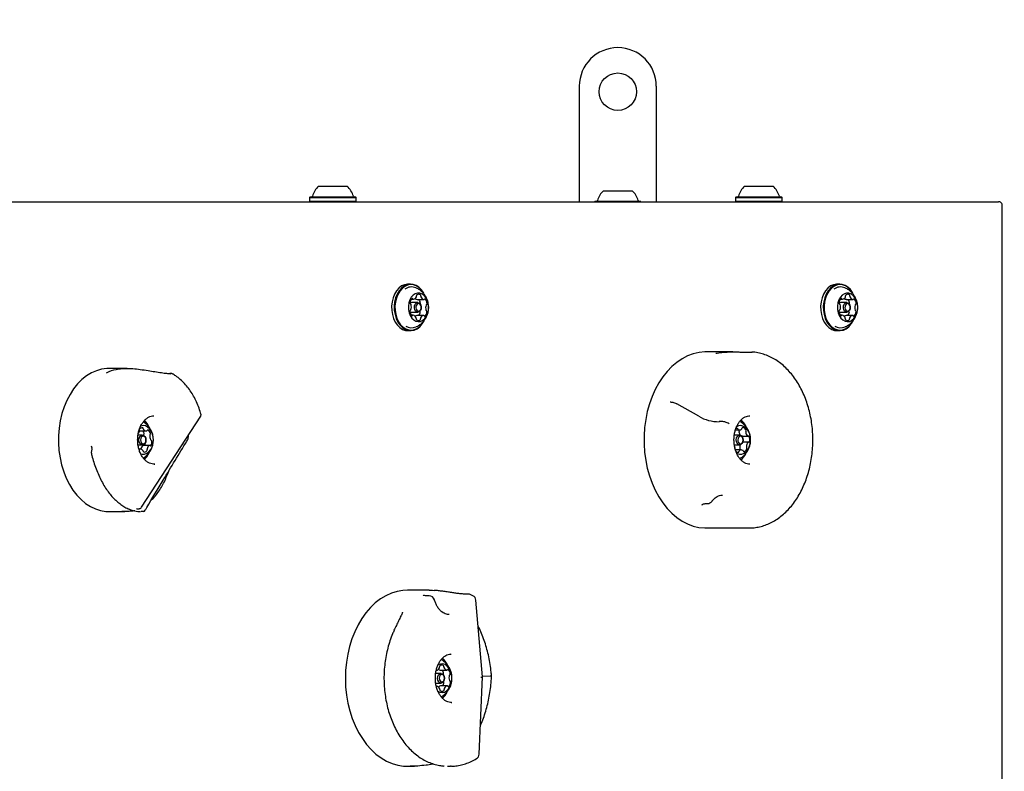
# Model space of a CAD drawing. Units: millimetres. Extents: x 758 to 1283, y 774 to 1390.
# Drawn here: x 1036 to 1080, y 1110 to 1145 of the extents above; entities that cross this region are included whole.
import ezdxf

# ---------------------------------------------------------------- set-up
doc = ezdxf.new("R2010")
doc.units = ezdxf.units.MM
doc.header["$LTSCALE"] = 100
doc.styles.add('SLDTEXTSTYLE0', font='TXT', dxfattribs={"width": 0.75})
doc.dimstyles.new('SLDDIMSTYLE3', dxfattribs={"dimtxt": 15.875, "dimasz": 8, "dimexe": 0, "dimexo": 0.0625, "dimgap": 3.96875, "dimtad": 2, "dimdec": 0, "dimrnd": 1e-09, "dimzin": 12, "dimdsep": 46, "dimtxsty": 'SLDTEXTSTYLE0', "dimblk1": 'DOT', "dimblk2": 'DOT', "dimsah": 1, "dimcen": 0.09, "dimse1": 1, "dimse2": 1, "dimadec": 0, "dimazin": 3, "dimtfac": 1, "dimtdec": 0, "dimtofl": 0, "dimtmove": 0, "dimatfit": 3, "dimldrblk": 'DOT', "dimfxl": 0, "dimfrac": 2, "dimtolj": 1, "dimtzin": 12, "dimarcsym": 0})

# ---------------------------------------------------------------- blocks, each defined once
blk = doc.blocks.new('_Dot')
at = {"color": 0, "linetype": 'ByBlock', "lineweight": -2}
blk.add_line((-0.5, 0), (-1, 0), dxfattribs=at)
at = {"color": 0, "linetype": 'ByBlock', "const_width": 0.5}
blk.add_lwpolyline([(-0.25, 0, 1), (0.25, 0, 1)], format="xyb", close=True, dxfattribs=at)
blk = doc.blocks.new('_D_5')
at = {"color": 7, "linetype": 'Continuous', "lineweight": 18}
blk.add_line((1080.346, 1369.397), (936.046, 1369.397), dxfattribs=at)
at = {"color": 7, "linetype": 'Continuous', "lineweight": 18, "xscale": 8, "yscale": 8, "rotation": 180.0000000000001}
blk.add_blockref('_Dot', (936.046, 1369.397), dxfattribs=at)
at = {"color": 7, "linetype": 'Continuous', "lineweight": 18, "xscale": 8, "yscale": 8}
blk.add_blockref('_Dot', (1080.346, 1369.397), dxfattribs=at)
at = {"color": 7, "linetype": 'Continuous', "lineweight": 18, "insert": (990.601, 1389.861), "char_height": 15.875, "attachment_point": 1, "style": 'SLDTEXTSTYLE0'}
blk.add_mtext('144', dxfattribs=at)

msp = doc.modelspace()

# ---------------------------------------------------------------- linework, layer by layer
at = {"color": 7, "linetype": 'Continuous', "lineweight": 25}
for p, q in [((1061.035, 1141.563), (1061.035, 1136.313)), ((1064.535, 1141.563), (1064.535, 1136.313)), ((1049.191, 1137.013), (1050.491, 1137.013)), ((1062.135, 1136.813), (1063.435, 1136.813)), ((1068.544, 1137.013), (1069.844, 1137.013)), ((1025.958, 1136.313), (1080.087, 1136.313)), ((1048.808, 1136.533), (1048.783, 1136.508)), ((1048.783, 1136.508), (1048.783, 1136.338)), ((1048.783, 1136.508), (1050.898, 1136.508)), ((1048.783, 1136.338), (1048.808, 1136.313)), ((1048.783, 1136.338), (1050.898, 1136.338)), ((1048.808, 1136.533), (1050.873, 1136.533)), ((1050.898, 1136.508), (1050.873, 1136.533)), ((1050.873, 1136.313), (1050.898, 1136.338)), ((1050.898, 1136.338), (1050.898, 1136.508)), ((1061.753, 1136.333), (1061.733, 1136.313)), ((1061.753, 1136.333), (1063.818, 1136.333)), ((1063.838, 1136.313), (1063.818, 1136.333)), ((1068.161, 1136.533), (1068.136, 1136.508)), ((1068.136, 1136.508), (1068.136, 1136.338)), ((1068.136, 1136.508), (1070.251, 1136.508)), ((1068.136, 1136.338), (1068.161, 1136.313)), ((1068.136, 1136.338), (1070.251, 1136.338)), ((1068.161, 1136.533), (1070.226, 1136.533)), ((1070.251, 1136.508), (1070.226, 1136.533)), ((1070.226, 1136.313), (1070.251, 1136.338)), ((1070.251, 1136.338), (1070.251, 1136.508)), ((1080.246, 1093.171), (1080.246, 1136.154)), ((1053.373, 1132.57), (1053.252, 1132.57)), ((1072.867, 1132.57), (1072.747, 1132.57)), ((1053.406, 1131.883), (1053.495, 1131.883)), ((1053.674, 1131.866), (1053.671, 1131.866)), ((1053.674, 1131.866), (1053.978, 1131.866)), ((1072.901, 1131.883), (1072.99, 1131.883)), ((1073.169, 1131.866), (1073.166, 1131.866)), ((1073.169, 1131.866), (1073.473, 1131.866)), ((1053.694, 1131.733), (1053.426, 1131.733)), ((1073.189, 1131.733), (1072.92, 1131.733)), ((1053.481, 1131.159), (1053.399, 1131.159)), ((1053.426, 1131.293), (1053.694, 1131.293)), ((1053.659, 1131.143), (1053.66, 1131.143)), ((1053.964, 1131.143), (1053.66, 1131.143)), ((1072.976, 1131.159), (1072.893, 1131.159)), ((1072.92, 1131.293), (1073.189, 1131.293)), ((1073.154, 1131.143), (1073.155, 1131.143)), ((1073.459, 1131.143), (1073.155, 1131.143)), ((1053.252, 1130.455), (1053.373, 1130.455)), ((1072.747, 1130.455), (1072.867, 1130.455)), ((1068.013, 1129.488), (1066.802, 1129.488)), ((1040.487, 1128.738), (1039.667, 1128.738)), ((1042.487, 1128.511), (1042.435, 1128.514)), ((1066.461, 1126.564), (1065.469, 1127.125)), ((1041.143, 1122.432), (1043.834, 1126.576)), ((1067.474, 1126.329), (1067.396, 1126.319)), ((1041.187, 1125.713), (1040.988, 1125.713)), ((1041.07, 1125.899), (1041.353, 1125.899)), ((1041.236, 1125.702), (1041.236, 1125.707)), ((1068.323, 1125.708), (1068.081, 1125.708)), ((1068.13, 1125.942), (1068.319, 1125.942)), ((1068.418, 1125.662), (1068.701, 1125.662)), ((1040.986, 1125.263), (1041.187, 1125.263)), ((1041.515, 1125.237), (1041.232, 1125.237)), ((1041.283, 1125.237), (1041.285, 1125.239)), ((1043.268, 1125.558), (1043.268, 1125.559)), ((1068.079, 1125.268), (1068.323, 1125.268)), ((1068.721, 1125.391), (1068.462, 1125.391)), ((1038.88, 1125.072), (1038.857, 1124.924)), ((1038.859, 1124.923), (1038.858, 1124.921)), ((1041.093, 1125.077), (1041.025, 1125.077)), ((1068.397, 1125.034), (1068.131, 1125.034)), ((1041.718, 1124.388), (1041.757, 1124.389)), ((1039.667, 1122.238), (1040.386, 1122.238)), ((1040.983, 1122.241), (1041.064, 1122.242)), ((1041.015, 1122.363), (1041.029, 1122.364)), ((1041.029, 1122.365), (1041.027, 1122.365)), ((1041.064, 1122.238), (1041.103, 1122.238)), ((1041.232, 1122.244), (1041.124, 1122.241)), ((1041.236, 1122.244), (1041.232, 1122.244)), ((1066.802, 1121.488), (1068.747, 1121.488)), ((1054.212, 1118.663), (1053.235, 1118.663)), ((1056.205, 1118.407), (1056.103, 1118.456)), ((1056.632, 1114.719), (1056.339, 1118.206)), ((1055.215, 1115.763), (1055.195, 1115.762)), ((1054.755, 1114.883), (1054.513, 1114.883)), ((1054.543, 1115.014), (1054.54, 1115.014)), ((1054.719, 1115.035), (1054.718, 1115.035)), ((1054.719, 1115.035), (1055.023, 1115.035)), ((1054.511, 1114.443), (1054.755, 1114.443)), ((1056.486, 1111.213), (1056.632, 1114.719)), ((1056.629, 1114.756), (1057.002, 1114.775)), ((1054.557, 1114.291), (1054.54, 1114.291)), ((1054.557, 1114.291), (1054.558, 1114.291)), ((1054.733, 1114.311), (1054.736, 1114.311)), ((1055.041, 1114.311), (1054.736, 1114.311)), ((1055.215, 1113.563), (1055.238, 1113.563)), ((1053.235, 1110.663), (1053.541, 1110.663)), ((1054.091, 1110.718), (1054.071, 1110.717)), ((1054.889, 1110.67), (1054.88, 1110.671)), ((1055.05, 1110.663), (1055.179, 1110.663)), ((1055.22, 1110.663), (1055.179, 1110.663))]:
    msp.add_line(p, q, dxfattribs=at)
at = {"color": 7, "linetype": 'Continuous', "lineweight": 25, "flags": 128}
for points in [[(1053.252, 1132.57), (1053.224, 1132.57), (1053.088, 1132.544), (1052.956, 1132.484), (1052.835, 1132.39), (1052.728, 1132.267), (1052.639, 1132.118), (1052.571, 1131.948), (1052.526, 1131.764), (1052.506, 1131.571), (1052.511, 1131.376), (1052.541, 1131.185), (1052.596, 1131.006), (1052.673, 1130.844), (1052.77, 1130.705), (1052.883, 1130.593), (1053.009, 1130.513), (1053.143, 1130.467), (1053.252, 1130.455)], [(1053.969, 1132.151), (1053.952, 1132.181), (1053.855, 1132.32), (1053.742, 1132.432), (1053.616, 1132.513), (1053.482, 1132.559), (1053.345, 1132.57), (1053.208, 1132.544), (1053.077, 1132.484), (1052.955, 1132.39), (1052.848, 1132.267), (1052.759, 1132.118), (1052.691, 1131.948), (1052.646, 1131.764), (1052.626, 1131.571), (1052.631, 1131.376), (1052.662, 1131.185), (1052.716, 1131.006), (1052.793, 1130.844), (1052.89, 1130.705), (1053.003, 1130.593), (1053.129, 1130.513), (1053.263, 1130.467), (1053.401, 1130.456), (1053.537, 1130.481), (1053.669, 1130.542), (1053.79, 1130.635), (1053.897, 1130.759), (1053.985, 1130.906)], [(1053.957, 1132.164), (1053.956, 1132.165), (1053.862, 1132.301), (1053.751, 1132.41), (1053.628, 1132.489), (1053.497, 1132.534), (1053.363, 1132.545), (1053.229, 1132.52), (1053.101, 1132.461), (1052.983, 1132.37), (1052.879, 1132.249), (1052.792, 1132.104), (1052.725, 1131.938), (1052.681, 1131.758), (1052.661, 1131.569), (1052.666, 1131.379), (1052.696, 1131.193), (1052.749, 1131.018), (1052.825, 1130.86), (1052.919, 1130.724), (1053.029, 1130.615), (1053.152, 1130.537), (1053.283, 1130.491), (1053.418, 1130.481), (1053.551, 1130.506), (1053.679, 1130.565), (1053.798, 1130.656), (1053.902, 1130.776), (1053.989, 1130.922), (1053.989, 1130.922)], [(1072.747, 1132.57), (1072.719, 1132.57), (1072.582, 1132.544), (1072.451, 1132.484), (1072.33, 1132.39), (1072.223, 1132.267), (1072.134, 1132.118), (1072.066, 1131.948), (1072.021, 1131.764), (1072.001, 1131.571), (1072.006, 1131.376), (1072.036, 1131.185), (1072.091, 1131.006), (1072.168, 1130.844), (1072.264, 1130.705), (1072.378, 1130.593), (1072.503, 1130.513), (1072.637, 1130.467), (1072.747, 1130.455)], [(1073.463, 1132.151), (1073.447, 1132.181), (1073.35, 1132.32), (1073.237, 1132.432), (1073.111, 1132.513), (1072.977, 1132.559), (1072.839, 1132.57), (1072.703, 1132.544), (1072.571, 1132.484), (1072.45, 1132.39), (1072.343, 1132.267), (1072.254, 1132.118), (1072.186, 1131.948), (1072.141, 1131.764), (1072.121, 1131.571), (1072.126, 1131.376), (1072.156, 1131.185), (1072.211, 1131.006), (1072.288, 1130.844), (1072.385, 1130.705), (1072.498, 1130.593), (1072.624, 1130.513), (1072.758, 1130.467), (1072.895, 1130.456), (1073.032, 1130.481), (1073.163, 1130.542), (1073.285, 1130.635), (1073.391, 1130.759), (1073.48, 1130.906)], [(1073.452, 1132.164), (1073.451, 1132.165), (1073.356, 1132.301), (1073.246, 1132.41), (1073.123, 1132.489), (1072.992, 1132.534), (1072.858, 1132.545), (1072.724, 1132.52), (1072.596, 1132.461), (1072.478, 1132.37), (1072.373, 1132.249), (1072.286, 1132.104), (1072.22, 1131.938), (1072.176, 1131.758), (1072.156, 1131.569), (1072.161, 1131.379), (1072.191, 1131.193), (1072.244, 1131.018), (1072.319, 1130.86), (1072.414, 1130.724), (1072.524, 1130.615), (1072.647, 1130.537), (1072.778, 1130.491), (1072.912, 1130.481), (1073.046, 1130.506), (1073.174, 1130.565), (1073.292, 1130.656), (1073.397, 1130.776), (1073.484, 1130.922), (1073.484, 1130.922)], [(1054.133, 1131.824), (1054.072, 1131.947), (1053.991, 1132.047), (1053.897, 1132.118), (1053.794, 1132.156), (1053.687, 1132.16), (1053.583, 1132.129), (1053.486, 1132.064), (1053.403, 1131.97), (1053.337, 1131.851), (1053.293, 1131.714), (1053.272, 1131.566), (1053.275, 1131.415), (1053.303, 1131.27), (1053.354, 1131.137), (1053.426, 1131.025), (1053.514, 1130.939), (1053.613, 1130.884), (1053.719, 1130.863), (1053.825, 1130.877), (1053.926, 1130.925), (1054.017, 1131.005), (1054.092, 1131.112), (1054.147, 1131.241), (1054.18, 1131.385), (1054.189, 1131.535), (1054.173, 1131.684), (1054.133, 1131.824)], [(1073.628, 1131.824), (1073.566, 1131.947), (1073.486, 1132.047), (1073.392, 1132.118), (1073.289, 1132.156), (1073.182, 1132.16), (1073.078, 1132.129), (1072.981, 1132.064), (1072.898, 1131.97), (1072.832, 1131.851), (1072.787, 1131.714), (1072.766, 1131.566), (1072.77, 1131.415), (1072.798, 1131.27), (1072.849, 1131.137), (1072.921, 1131.025), (1073.008, 1130.939), (1073.108, 1130.884), (1073.213, 1130.863), (1073.32, 1130.877), (1073.421, 1130.925), (1073.511, 1131.005), (1073.586, 1131.112), (1073.642, 1131.241), (1073.675, 1131.385), (1073.684, 1131.535), (1073.668, 1131.684), (1073.628, 1131.824)], [(1053.831, 1131.618), (1053.849, 1131.536), (1053.844, 1131.451), (1053.815, 1131.375), (1053.769, 1131.32), (1053.711, 1131.294), (1053.65, 1131.302), (1053.597, 1131.342), (1053.558, 1131.407), (1053.54, 1131.489), (1053.545, 1131.575), (1053.573, 1131.651), (1053.62, 1131.706), (1053.678, 1131.732), (1053.738, 1131.724), (1053.792, 1131.684), (1053.831, 1131.618)], [(1053.835, 1131.594), (1053.805, 1131.645), (1053.764, 1131.676), (1053.717, 1131.682), (1053.672, 1131.662), (1053.636, 1131.62), (1053.614, 1131.561), (1053.61, 1131.495), (1053.624, 1131.431), (1053.654, 1131.38), (1053.696, 1131.35), (1053.742, 1131.344), (1053.787, 1131.364), (1053.823, 1131.406), (1053.845, 1131.465), (1053.849, 1131.531), (1053.835, 1131.594)], [(1073.326, 1131.618), (1073.344, 1131.536), (1073.338, 1131.451), (1073.31, 1131.375), (1073.264, 1131.32), (1073.206, 1131.294), (1073.145, 1131.302), (1073.091, 1131.342), (1073.053, 1131.407), (1073.034, 1131.489), (1073.04, 1131.575), (1073.068, 1131.651), (1073.115, 1131.706), (1073.173, 1131.732), (1073.233, 1131.724), (1073.287, 1131.684), (1073.326, 1131.618)], [(1073.33, 1131.594), (1073.3, 1131.645), (1073.258, 1131.676), (1073.212, 1131.682), (1073.167, 1131.662), (1073.131, 1131.62), (1073.109, 1131.561), (1073.105, 1131.495), (1073.119, 1131.431), (1073.149, 1131.38), (1073.191, 1131.35), (1073.237, 1131.344), (1073.282, 1131.364), (1073.318, 1131.406), (1073.34, 1131.465), (1073.344, 1131.531), (1073.33, 1131.594)], [(1053.339, 1131.33), (1053.382, 1131.302), (1053.426, 1131.293)], [(1072.834, 1131.33), (1072.877, 1131.302), (1072.92, 1131.293)], [(1066.802, 1129.488), (1066.739, 1129.487), (1066.474, 1129.461), (1066.212, 1129.4), (1065.956, 1129.305), (1065.707, 1129.176), (1065.468, 1129.014), (1065.24, 1128.822), (1065.026, 1128.601), (1064.828, 1128.352), (1064.647, 1128.078), (1064.485, 1127.781), (1064.343, 1127.464), (1064.223, 1127.129), (1064.126, 1126.781), (1064.052, 1126.42), (1064.002, 1126.052), (1063.977, 1125.679), (1063.977, 1125.304), (1064.001, 1124.93), (1064.051, 1124.562), (1064.124, 1124.202), (1064.221, 1123.853), (1064.341, 1123.518), (1064.482, 1123.201), (1064.643, 1122.903), (1064.824, 1122.629), (1065.022, 1122.379), (1065.236, 1122.157), (1065.463, 1121.965), (1065.702, 1121.803), (1065.951, 1121.673), (1066.207, 1121.577), (1066.469, 1121.516), (1066.734, 1121.489), (1066.802, 1121.488)], [(1039.667, 1128.738), (1039.57, 1128.735), (1039.33, 1128.703), (1039.094, 1128.635), (1038.865, 1128.533), (1038.644, 1128.398), (1038.435, 1128.231), (1038.239, 1128.034), (1038.058, 1127.809), (1037.896, 1127.558), (1037.752, 1127.285), (1037.63, 1126.992), (1037.53, 1126.683), (1037.453, 1126.36), (1037.401, 1126.028), (1037.373, 1125.69), (1037.371, 1125.35), (1037.394, 1125.011), (1037.441, 1124.678), (1037.514, 1124.353), (1037.609, 1124.041), (1037.727, 1123.745), (1037.867, 1123.468), (1038.026, 1123.213)], [(1041.1, 1124.861), (1041.178, 1124.841), (1041.285, 1124.844), (1041.388, 1124.881), (1041.483, 1124.952), (1041.563, 1125.051), (1041.625, 1125.174), (1041.665, 1125.313), (1041.682, 1125.462), (1041.674, 1125.613), (1041.641, 1125.757), (1041.586, 1125.886), (1041.511, 1125.994), (1041.421, 1126.074), (1041.32, 1126.123), (1041.214, 1126.138), (1041.108, 1126.117), (1041.098, 1126.113)], [(1068.183, 1124.887), (1068.209, 1124.873), (1068.313, 1124.841), (1068.42, 1124.844), (1068.523, 1124.881), (1068.618, 1124.952), (1068.698, 1125.051), (1068.76, 1125.174), (1068.801, 1125.313), (1068.817, 1125.462), (1068.809, 1125.613), (1068.776, 1125.757), (1068.721, 1125.886), (1068.647, 1125.994), (1068.556, 1126.074)], [(1041.301, 1125.645), (1041.335, 1125.572), (1041.346, 1125.486), (1041.334, 1125.4), (1041.299, 1125.327), (1041.247, 1125.279), (1041.186, 1125.263), (1041.125, 1125.281), (1041.074, 1125.33), (1041.04, 1125.404), (1041.028, 1125.49), (1041.041, 1125.576), (1041.076, 1125.648), (1041.128, 1125.697), (1041.189, 1125.713), (1041.25, 1125.695), (1041.301, 1125.645)], [(1041.07, 1125.899), (1041.062, 1125.899), (1041.051, 1125.9)], [(1041.311, 1125.61), (1041.271, 1125.649), (1041.224, 1125.663), (1041.177, 1125.65), (1041.136, 1125.613), (1041.109, 1125.556), (1041.099, 1125.49), (1041.108, 1125.422), (1041.134, 1125.365), (1041.174, 1125.327), (1041.221, 1125.313), (1041.269, 1125.325), (1041.309, 1125.363), (1041.337, 1125.419), (1041.346, 1125.486), (1041.338, 1125.553), (1041.311, 1125.61)], [(1068.39, 1125.686), (1068.438, 1125.635), (1068.469, 1125.561), (1068.478, 1125.476), (1068.463, 1125.393), (1068.427, 1125.324), (1068.374, 1125.28), (1068.314, 1125.268), (1068.255, 1125.289), (1068.207, 1125.341), (1068.176, 1125.415), (1068.167, 1125.5), (1068.182, 1125.583), (1068.219, 1125.651), (1068.271, 1125.695), (1068.331, 1125.707), (1068.39, 1125.686)], [(1068.41, 1125.641), (1068.364, 1125.658), (1068.318, 1125.648), (1068.278, 1125.614), (1068.25, 1125.561), (1068.238, 1125.497), (1068.245, 1125.431), (1068.269, 1125.374), (1068.306, 1125.334), (1068.352, 1125.318), (1068.398, 1125.327), (1068.438, 1125.361), (1068.466, 1125.414), (1068.478, 1125.479), (1068.471, 1125.544), (1068.447, 1125.601), (1068.41, 1125.641)], [(1041.112, 1125.075), (1041.112, 1125.079), (1041.113, 1125.083)], [(1038.026, 1123.213), (1038.203, 1122.983), (1038.396, 1122.78), (1038.603, 1122.607), (1038.822, 1122.465), (1039.05, 1122.357), (1039.285, 1122.283), (1039.524, 1122.244), (1039.667, 1122.238)], [(1053.235, 1118.663), (1053.018, 1118.651), (1052.755, 1118.605), (1052.496, 1118.524), (1052.244, 1118.409), (1052, 1118.262), (1051.767, 1118.082), (1051.547, 1117.873), (1051.342, 1117.635), (1051.154, 1117.372), (1050.983, 1117.084), (1050.833, 1116.775), (1050.704, 1116.448), (1050.597, 1116.105), (1050.513, 1115.749), (1050.453, 1115.384), (1050.417, 1115.012), (1050.406, 1114.638), (1050.42, 1114.263), (1050.459, 1113.892), (1050.522, 1113.528), (1050.609, 1113.174), (1050.72, 1112.833), (1050.852, 1112.508), (1051.005, 1112.202), (1051.178, 1111.917), (1051.369, 1111.657), (1051.576, 1111.423), (1051.798, 1111.218), (1052.032, 1111.042), (1052.277, 1110.899), (1052.53, 1110.789), (1052.79, 1110.713), (1053.054, 1110.671), (1053.235, 1110.663)], [(1054.804, 1114.013), (1054.91, 1114.035), (1055.009, 1114.091), (1055.096, 1114.177), (1055.167, 1114.29), (1055.218, 1114.423), (1055.245, 1114.569), (1055.248, 1114.72), (1055.227, 1114.868), (1055.181, 1115.004), (1055.115, 1115.123), (1055.031, 1115.216), (1054.935, 1115.28), (1054.83, 1115.31), (1054.723, 1115.306), (1054.62, 1115.267), (1054.611, 1115.261)], [(1054.76, 1114.443), (1054.7, 1114.457), (1054.648, 1114.503), (1054.613, 1114.573), (1054.599, 1114.656), (1054.61, 1114.741), (1054.642, 1114.814), (1054.691, 1114.863), (1054.75, 1114.883), (1054.81, 1114.868), (1054.862, 1114.823), (1054.897, 1114.753), (1054.91, 1114.669), (1054.9, 1114.585), (1054.868, 1114.512), (1054.819, 1114.462), (1054.76, 1114.443)], [(1054.794, 1114.493), (1054.84, 1114.508), (1054.878, 1114.546), (1054.903, 1114.602), (1054.91, 1114.668), (1054.9, 1114.732), (1054.873, 1114.787), (1054.833, 1114.822), (1054.787, 1114.833), (1054.741, 1114.818), (1054.703, 1114.779), (1054.678, 1114.723), (1054.67, 1114.658), (1054.681, 1114.593), (1054.708, 1114.539), (1054.748, 1114.504), (1054.794, 1114.493)], [(1054.606, 1114.068), (1054.698, 1114.026), (1054.804, 1114.013)]]:
    msp.add_lwpolyline(points, dxfattribs=at)
at = {"color": 7, "linetype": 'Continuous', "lineweight": 25}
msp.add_circle((1062.785, 1141.313), 0.85, dxfattribs=at)
for centre, radius, start, end in [((1062.785, 1141.563), 1.75, 90, 180), ((1062.785, 1141.563), 1.75, 0, 90), ((1049.84, 1136.293), 0.97, 132.0585, 163.4712), ((1049.841, 1136.293), 0.97, 16.5288, 47.9415), ((1062.785, 1136.093), 0.97, 132.0585, 163.4712), ((1062.785, 1136.093), 0.97, 16.5288, 47.9415), ((1069.194, 1136.293), 0.97, 132.0585, 163.4712), ((1069.194, 1136.293), 0.97, 16.5288, 47.9415), ((1048.863, 1136.583), 0.05, 270, 343.4712), ((1050.819, 1136.583), 0.05, 196.5288, 270), ((1061.807, 1136.383), 0.05, 270, 343.4712), ((1063.763, 1136.383), 0.05, 196.5288, 270), ((1068.216, 1136.583), 0.05, 270, 343.4712), ((1070.172, 1136.583), 0.05, 196.5288, 270), ((1053.414, 1131.949), 0.492, 66.3995, 128.1763), ((1072.909, 1131.949), 0.492, 66.3995, 128.1763), ((1053.624, 1131.706), 0.28, 134.681, 178.6556), ((1053.446, 1131.885), 0.0275, 27.8368, 132.0485), ((1053.496, 1131.913), 0.0301, 210.3185, 269.787), ((1053.474, 1132.056), 0.174, 277.2049, 338.1036), ((1053.694, 1132.019), 0.154, 221.6192, 261.5278), ((1053.578, 1132.018), 0.0647, 334.8916, 10.0731), ((1053.695, 1132.042), 0.0556, 129.8898, 192.7154), ((1053.736, 1131.974), 0.134, 51.43, 124.6604), ((1053.518, 1131.687), 0.298, 359.9724, 37.0066), ((1053.78, 1132.037), 0.0571, 345.7472, 47.4187), ((1053.9, 1132.009), 0.0654, 168.0467, 203.0358), ((1054.011, 1132.045), 0.182, 199.7017, 258.7394), ((1053.977, 1131.895), 0.0289, 265.9478, 326.9936), ((1054.025, 1131.865), 0.0272, 43.7517, 148.6742), ((1053.831, 1131.688), 0.289, 359.6192, 42.5747), ((1073.119, 1131.706), 0.28, 134.681, 178.6556), ((1072.941, 1131.885), 0.0275, 27.8368, 132.0485), ((1072.991, 1131.913), 0.0301, 210.3185, 269.787), ((1072.969, 1132.056), 0.174, 277.2049, 338.1036), ((1073.189, 1132.019), 0.154, 221.6192, 261.5278), ((1073.072, 1132.018), 0.0647, 334.8916, 10.0731), ((1073.19, 1132.042), 0.0556, 129.8898, 192.7154), ((1073.23, 1131.974), 0.134, 51.43, 124.6604), ((1073.013, 1131.687), 0.298, 359.9724, 37.0066), ((1073.275, 1132.037), 0.0571, 345.7472, 47.4187), ((1073.394, 1132.009), 0.0654, 168.0467, 203.0358), ((1073.506, 1132.045), 0.182, 199.7017, 258.7394), ((1073.472, 1131.895), 0.0289, 265.9478, 326.9936), ((1073.52, 1131.865), 0.0272, 43.7517, 148.6742), ((1073.326, 1131.688), 0.289, 359.6192, 42.5747), ((1053.386, 1131.345), 0.0483, 117.1197, 186.4938), ((1053.394, 1131.706), 0.0501, 172.036, 239.6286), ((1053.429, 1131.607), 0.125, 91.3387, 131.7071), ((1053.349, 1131.423), 0.0388, 292.716, 342.6532), ((1053.351, 1131.626), 0.0406, 15.3461, 63.744), ((1053.062, 1131.53), 0.345, 339.9777, 18.0627), ((1053.754, 1131.684), 0.0631, 335.4754, 1.9328), ((1054.397, 1131.496), 0.345, 159.9659, 198.0736), ((1054.108, 1131.399), 0.0406, 195.3786, 243.6962), ((1054.11, 1131.602), 0.0388, 112.7152, 162.6487), ((1054.073, 1131.681), 0.0483, 297.1197, 6.4936), ((1072.881, 1131.345), 0.0483, 117.1197, 186.4938), ((1072.889, 1131.706), 0.0501, 172.036, 239.6286), ((1072.923, 1131.607), 0.125, 91.3391, 131.7165), ((1072.844, 1131.423), 0.0388, 292.716, 342.6532), ((1072.846, 1131.626), 0.0406, 15.3461, 63.744), ((1072.557, 1131.53), 0.345, 339.9777, 18.0627), ((1073.249, 1131.684), 0.0631, 335.4753, 1.9328), ((1073.892, 1131.496), 0.345, 159.9659, 198.0736), ((1073.603, 1131.399), 0.0406, 195.3786, 243.6962), ((1073.605, 1131.602), 0.0388, 112.7152, 162.6487), ((1073.568, 1131.681), 0.0483, 297.1197, 6.4936), ((1053.628, 1131.337), 0.289, 179.6192, 222.5746), ((1053.434, 1131.16), 0.0272, 223.7505, 328.6698), ((1053.482, 1131.13), 0.0289, 85.9491, 146.9974), ((1053.448, 1130.981), 0.182, 19.7017, 78.7395), ((1053.669, 1131), 0.143, 94.0002, 130.2676), ((1053.56, 1131.016), 0.0654, 348.0787, 23.0361), ((1053.679, 1130.989), 0.0571, 165.7156, 227.4156), ((1053.724, 1131.051), 0.134, 231.4302, 304.6683), ((1053.511, 1131.325), 0.299, 322.5899, 357.6946), ((1053.751, 1131.318), 0.0592, 355.146, 34.833), ((1053.764, 1130.984), 0.0555, 309.8569, 12.7088), ((1053.882, 1131.007), 0.0646, 154.8479, 190.0754), ((1053.985, 1130.97), 0.174, 97.2192, 158.1018), ((1053.963, 1131.113), 0.0301, 30.3043, 89.7847), ((1054.013, 1131.141), 0.0275, 207.8323, 311.9587), ((1053.835, 1131.319), 0.28, 314.681, 358.6556), ((1054.065, 1131.32), 0.0501, 352.0276, 59.6752), ((1073.123, 1131.337), 0.289, 179.6192, 222.5746), ((1072.929, 1131.16), 0.0272, 223.7505, 328.6698), ((1072.977, 1131.13), 0.0289, 85.9491, 146.9974), ((1072.943, 1130.981), 0.182, 19.7017, 78.7395), ((1073.164, 1131), 0.143, 94.0002, 130.2676), ((1073.054, 1131.016), 0.0654, 348.0787, 23.0361), ((1073.174, 1130.989), 0.0571, 165.7156, 227.4156), ((1073.218, 1131.051), 0.134, 231.4302, 304.6683), ((1073.006, 1131.325), 0.299, 322.5899, 357.6946), ((1073.259, 1130.984), 0.0555, 309.8569, 12.7088), ((1073.246, 1131.318), 0.0592, 355.1459, 34.8348), ((1073.377, 1131.007), 0.0646, 154.8479, 190.0754), ((1073.48, 1130.97), 0.174, 97.2192, 158.1018), ((1073.458, 1131.113), 0.0301, 30.3043, 89.7847), ((1073.508, 1131.141), 0.0275, 207.8323, 311.9587), ((1073.33, 1131.319), 0.28, 314.681, 358.6556), ((1073.56, 1131.32), 0.0501, 352.0276, 59.6752), ((1053.415, 1131.07), 0.486, 237.6869, 294.1763), ((1072.91, 1131.07), 0.486, 237.6869, 294.1763), ((1068.922, 1129.23), 0.25, 84.6511, 91.3113), ((1042.498, 1128.444), 0.0619, 85.6908, 142.9414), ((1067.368, 1128.118), 1.8, 239.7322, 270.9069), ((1041.169, 1125.896), 0.143, 76.3712, 143.6208), ((1041.185, 1125.997), 0.041, 354.1095, 65.646), ((1040.713, 1125.488), 0.97, 301.9217, 58.2563), ((1040.666, 1125.693), 0.903, 25.5449, 48.1686), ((1040.605, 1125.67), 0.971, 24.2694, 46.4458), ((1068.225, 1125.881), 0.142, 101.4829, 122.8686), ((1068.358, 1125.796), 0.342, 54.5919, 121.2657), ((1068.198, 1125.986), 0.0352, 5.7311, 92.7699), ((1067.817, 1125.706), 0.882, 27.7892, 50.9093), ((1067.778, 1125.697), 0.926, 25.6048, 49.0927), ((1068.467, 1126.01), 0.0402, 100.5226, 179.6582), ((1068.452, 1125.883), 0.166, 24.4482, 87.3745), ((1040.788, 1125.955), 0.269, 322.8439, 346.523), ((1041.098, 1125.948), 0.0542, 143.3659, 202.0844), ((1040.994, 1125.907), 0.0575, 345.6702, 21.0783), ((1041.003, 1125.728), 0.268, 12.4997, 39.6175), ((1041.277, 1125.991), 0.0509, 178.313, 216.7811), ((1041.354, 1126.044), 0.144, 215.1462, 281.8386), ((1041.28, 1125.703), 0.0439, 131.6291, 174.147), ((1041.216, 1125.772), 0.0506, 314.0579, 15.7107), ((1041.374, 1125.933), 0.0321, 288.1125, 340.8279), ((1041.43, 1125.916), 0.0265, 67.928, 165.9525), ((1041.322, 1125.744), 0.229, 10.5034, 58.9537), ((1041.843, 1125.658), 0.328, 171.343, 209.2809), ((1041.563, 1125.703), 0.0439, 131.6291, 174.147), ((1041.498, 1125.772), 0.0506, 314.0579, 15.7107), ((1068.277, 1125.998), 0.0448, 191.3253, 236.6252), ((1068.32, 1126.077), 0.134, 239.8105, 312.6939), ((1068.353, 1125.86), 0.0625, 150.2459, 186.3046), ((1068.586, 1125.877), 0.297, 184.5392, 215.2644), ((1068.242, 1125.923), 0.0642, 330.6797, 17.1629), ((1068.376, 1126.015), 0.0512, 313.1875, 354.4798), ((1068.41, 1125.629), 0.0418, 21.3849, 52.3312), ((1068.147, 1125.518), 0.328, 4.6083, 22.6293), ((1068.657, 1125.86), 0.0625, 150.2459, 186.3046), ((1068.863, 1125.869), 0.269, 183.2364, 228.4722), ((1068.547, 1125.923), 0.0636, 330.4744, 27.6081), ((1068.701, 1125.687), 0.0255, 229.955, 296.5688), ((1068.724, 1125.636), 0.0303, 14.5375, 111.5711), ((1068.435, 1125.514), 0.344, 344.0378, 22.229), ((1041.334, 1125.039), 0.225, 119.6592, 168.7332), ((1041.232, 1125.215), 0.0218, 90.1786, 116.1151), ((1041.018, 1125.398), 0.31, 329.2609, 357.046), ((1041.617, 1125.039), 0.225, 119.6592, 168.7332), ((1041.515, 1125.214), 0.0224, 47.8684, 115.4831), ((1041.546, 1125.25), 0.0242, 230.4862, 335.0213), ((1041.582, 1125.51), 0.0275, 206.9749, 265.6589), ((1041.286, 1125.403), 0.326, 329.7875, 7.9198), ((1041.574, 1125.448), 0.0351, 359.8725, 79.9022), ((1043.168, 1125.565), 0.1, 328.5372, 356.2893), ((1067.812, 1125.095), 0.311, 5.0031, 29.7332), ((1068.673, 1125.183), 0.345, 165.547, 180.8259), ((1068.385, 1125.177), 0.0577, 179.3809, 217.4422), ((1068.289, 1125.105), 0.0622, 338.25, 36.2624), ((1068.931, 1125.19), 0.3, 140.3393, 182.2796), ((1068.689, 1125.177), 0.0577, 179.3809, 217.4422), ((1068.593, 1125.105), 0.0622, 338.25, 36.2624), ((1068.721, 1125.364), 0.0271, 76.9798, 140.8966), ((1068.732, 1125.424), 0.0339, 262.939, 352.3922), ((1038.957, 1124.906), 0.1, 171.2278, 193.0562), ((1041.071, 1125.043), 0.0321, 108.1125, 160.8279), ((1041.091, 1124.932), 0.144, 35.1462, 101.8386), ((1041.168, 1124.984), 0.0509, 358.313, 36.7811), ((1041.26, 1124.979), 0.041, 174.1095, 245.646), ((1041.277, 1125.08), 0.143, 256.3712, 323.6208), ((1040.649, 1125.296), 0.924, 311.9091, 334.1875), ((1040.611, 1125.302), 0.964, 313.3533, 335.8083), ((1041.348, 1125.028), 0.0542, 323.3659, 22.0844), ((1041.452, 1125.069), 0.0575, 165.6702, 201.0783), ((1068.257, 1125.074), 0.148, 222.0781, 269.5356), ((1068.249, 1124.966), 0.0402, 280.5213, 359.6556), ((1068.34, 1124.96), 0.0512, 133.1883, 174.4823), ((1068.396, 1124.899), 0.134, 59.8105, 132.694), ((1068.101, 1125.177), 0.264, 327.0245, 338.8778), ((1067.809, 1125.276), 0.892, 309.407, 331.9564), ((1067.777, 1125.278), 0.925, 310.7703, 332.6747), ((1068.439, 1124.978), 0.0447, 11.3621, 56.6303), ((1068.518, 1124.99), 0.0352, 185.6911, 272.7594), ((1068.468, 1125.139), 0.192, 285.6008, 342.6196), ((1066.863, 1122.849), 0.25, 267.9211, 323.8372), ((1041.227, 1122.344), 0.1, 275.2763, 329.5223), ((1055.999, 1118.229), 0.25, 65.3117, 90.9623), ((1054.211, 1118.154), 0.25, 16.0023, 91.0597), ((1056.09, 1118.185), 0.25, 4.8045, 62.6582), ((1054.248, 1114.879), 0.885, 26.6758, 50.8143), ((1054.189, 1114.856), 0.951, 25.4995, 48.9605), ((1054.506, 1115.194), 0.183, 281.7307, 340.5505), ((1054.727, 1115.178), 0.144, 230.8549, 266.328), ((1054.618, 1115.158), 0.0654, 337.2009, 12.1389), ((1054.738, 1115.186), 0.0572, 132.8943, 194.432), ((1054.783, 1115.124), 0.134, 55.8006, 129.012), ((1054.58, 1114.856), 0.291, 2.0567, 37.9701), ((1054.823, 1115.192), 0.0553, 347.465, 50.4656), ((1054.812, 1114.861), 0.059, 323.9704, 5.162), ((1054.94, 1115.169), 0.0645, 170.1337, 205.4039), ((1055.043, 1115.207), 0.173, 202.1583, 263.2628), ((1055.022, 1115.065), 0.0302, 270.7088, 330.0315), ((1055.072, 1115.037), 0.0275, 48.4847, 152.5581), ((1054.896, 1114.858), 0.279, 1.544, 45.6429), ((1055.125, 1114.859), 0.0504, 300.7449, 8.1507), ((1054.579, 1114.491), 0.299, 323.1108, 0.2411), ((1054.815, 1114.494), 0.0634, 358.343, 23.5282), ((1054.892, 1114.489), 0.29, 317.7358, 0.58), ((1055.458, 1114.684), 0.345, 162.1563, 200.2511), ((1055.169, 1114.779), 0.0409, 116.7142, 164.8744), ((1055.171, 1114.576), 0.0385, 197.6378, 247.7116), ((1055.134, 1114.498), 0.0481, 353.6977, 63.2835), ((1054.538, 1114.119), 0.173, 22.1402, 83.2794), ((1054.757, 1114.16), 0.153, 98.7473, 139.5461), ((1054.64, 1114.157), 0.0645, 350.1339, 25.4), ((1054.758, 1114.134), 0.0553, 167.4651, 230.4653), ((1054.798, 1114.201), 0.134, 235.8005, 309.0121), ((1054.264, 1114.433), 0.863, 308.9106, 331.4569), ((1054.229, 1114.438), 0.9, 310.4314, 332.943), ((1054.843, 1114.14), 0.0572, 312.895, 14.4343), ((1054.962, 1114.168), 0.0654, 157.2005, 192.1364), ((1055.075, 1114.132), 0.183, 101.7307, 160.5504), ((1055.04, 1114.282), 0.0288, 33.2764, 94.5321), ((1055.087, 1114.313), 0.0272, 211.7479, 316.7381), ((1056.236, 1111.223), 0.25, 301.5727, 357.6123)]:
    msp.add_arc(centre, radius, start, end, dxfattribs=at)
for centre, major_axis, ratio, start_param, end_param in [((1067.662, 1126.222), (0.237, -0.081), 0.305105, 0.839214, 2.583872), ((1056.382, 1114.713), (0.25, 0.005), 0.021002, 5.495599, 6.284505)]:
    msp.add_ellipse(centre, major_axis=major_axis, ratio=ratio, start_param=start_param, end_param=end_param, dxfattribs=at)
for points, knots in [([(1080.243, 1136.145), (1080.244, 1136.151), (1080.248, 1136.177), (1080.235, 1136.225), (1080.198, 1136.277), (1080.145, 1136.308), (1080.106, 1136.311), (1080.087, 1136.313)], [0, 0, 0, 0, 0.078737, 0.330312, 0.559547, 0.790723, 1, 1, 1, 1]), ([(1054.126, 1131.862), (1054.104, 1131.91), (1054.061, 1132.008), (1053.966, 1132.14), (1053.85, 1132.256), (1053.73, 1132.345), (1053.645, 1132.382), (1053.61, 1132.398)], [0, 0, 0, 0, 0.205026, 0.419852, 0.634849, 0.850434, 1, 1, 1, 1]), ([(1073.62, 1131.862), (1073.599, 1131.91), (1073.556, 1132.008), (1073.461, 1132.14), (1073.345, 1132.256), (1073.225, 1132.345), (1073.14, 1132.382), (1073.105, 1132.398)], [0, 0, 0, 0, 0.205026, 0.419852, 0.634849, 0.850434, 1, 1, 1, 1]), ([(1054.173, 1131.677), (1054.17, 1131.699), (1054.162, 1131.763), (1054.14, 1131.823), (1054.126, 1131.862)], [0, 0, 0, 0, 0.352569, 1, 1, 1, 1]), ([(1073.667, 1131.677), (1073.665, 1131.699), (1073.657, 1131.763), (1073.635, 1131.823), (1073.62, 1131.862)], [0, 0, 0, 0, 0.3525688, 1, 1, 1, 1]), ([(1053.616, 1130.63), (1053.63, 1130.635), (1053.695, 1130.66), (1053.798, 1130.729), (1053.919, 1130.833), (1054.02, 1130.955), (1054.099, 1131.092), (1054.156, 1131.24), (1054.188, 1131.4), (1054.196, 1131.537), (1054.182, 1131.617), (1054.178, 1131.642)], [0, 0, 0, 0, 0.0368717, 0.1673282, 0.2952033, 0.421391, 0.5470563, 0.6737735, 0.8036324, 0.9391638, 1, 1, 1, 1]), ([(1073.111, 1130.63), (1073.125, 1130.635), (1073.19, 1130.66), (1073.293, 1130.729), (1073.414, 1130.833), (1073.514, 1130.955), (1073.594, 1131.092), (1073.651, 1131.24), (1073.682, 1131.4), (1073.691, 1131.537), (1073.677, 1131.617), (1073.673, 1131.642)], [0, 0, 0, 0, 0.036872, 0.167328, 0.295203, 0.421391, 0.547056, 0.673773, 0.803632, 0.939164, 1, 1, 1, 1]), ([(1067.238, 1129.426), (1067.325, 1129.441), (1067.473, 1129.466), (1067.706, 1129.482), (1067.915, 1129.488), (1068.124, 1129.488), (1068.324, 1129.484), (1068.506, 1129.479), (1068.711, 1129.475), (1068.821, 1129.477), (1068.891, 1129.478)], [0, 0, 0, 0, 0.161361, 0.275018, 0.388598, 0.500135, 0.611618, 0.715569, 0.8195, 1, 1, 1, 1]), ([(1068.744, 1121.492), (1068.777, 1121.491), (1068.897, 1121.487), (1069.102, 1121.514), (1069.358, 1121.571), (1069.608, 1121.661), (1069.851, 1121.781), (1070.086, 1121.93), (1070.31, 1122.107), (1070.522, 1122.312), (1070.72, 1122.542), (1070.902, 1122.795), (1071.067, 1123.07), (1071.213, 1123.364), (1071.34, 1123.675), (1071.446, 1124.001), (1071.531, 1124.338), (1071.594, 1124.684), (1071.634, 1125.036), (1071.651, 1125.392), (1071.646, 1125.748), (1071.618, 1126.103), (1071.567, 1126.453), (1071.494, 1126.795), (1071.399, 1127.127), (1071.283, 1127.447), (1071.147, 1127.751), (1070.991, 1128.038), (1070.817, 1128.304), (1070.626, 1128.549), (1070.419, 1128.768), (1070.198, 1128.962), (1069.966, 1129.127), (1069.723, 1129.262), (1069.473, 1129.367), (1069.213, 1129.443), (1069.036, 1129.467), (1068.945, 1129.479)], [0, 0, 0, 0, 0.010871, 0.039236, 0.067602, 0.096028, 0.124563, 0.153236, 0.182054, 0.211007, 0.24007, 0.269216, 0.298418, 0.327653, 0.356904, 0.386159, 0.41541, 0.444657, 0.4739, 0.503141, 0.532384, 0.561632, 0.590887, 0.620155, 0.649436, 0.678734, 0.708048, 0.737374, 0.766703, 0.796018, 0.825299, 0.854517, 0.88364, 0.912636, 0.94148, 0.970162, 1, 1, 1, 1]), ([(1068.916, 1129.48), (1068.913, 1129.479), (1068.898, 1129.479), (1068.883, 1129.479), (1068.872, 1129.478)], [0, 0, 0, 0, 0.249818, 1, 1, 1, 1]), ([(1039.55, 1128.542), (1039.591, 1128.564), (1039.757, 1128.654), (1040.051, 1128.713), (1040.418, 1128.743), (1040.748, 1128.732), (1041.093, 1128.695), (1041.429, 1128.644), (1041.752, 1128.59), (1042.035, 1128.546), (1042.272, 1128.516), (1042.399, 1128.508), (1042.454, 1128.504)], [0, 0, 0, 0, 0.054136, 0.222025, 0.329025, 0.438843, 0.545038, 0.654843, 0.751673, 0.851285, 0.935652, 1, 1, 1, 1]), ([(1042.508, 1128.505), (1042.503, 1128.506), (1042.496, 1128.507), (1042.49, 1128.507), (1042.488, 1128.506)], [0, 0, 0, 0, 0.803166, 1, 1, 1, 1]), ([(1042.559, 1128.484), (1042.548, 1128.491), (1042.531, 1128.502), (1042.51, 1128.503), (1042.502, 1128.503)], [0, 0, 0, 0, 0.614545, 1, 1, 1, 1]), ([(1043.846, 1126.659), (1043.834, 1126.702), (1043.793, 1126.844), (1043.708, 1127.077), (1043.585, 1127.351), (1043.442, 1127.607), (1043.281, 1127.842), (1043.103, 1128.054), (1042.91, 1128.241), (1042.724, 1128.387), (1042.599, 1128.462), (1042.546, 1128.494)], [0, 0, 0, 0, 0.052468, 0.17514, 0.297933, 0.420788, 0.543649, 0.666433, 0.789019, 0.911254, 1, 1, 1, 1]), ([(1065.163, 1127.214), (1065.163, 1127.214), (1065.166, 1127.214), (1065.19, 1127.214), (1065.24, 1127.208), (1065.32, 1127.189), (1065.401, 1127.16), (1065.447, 1127.137), (1065.469, 1127.125)], [0, 0, 0, 0, 0.007057, 0.03566, 0.277662, 0.518826, 0.759402, 1, 1, 1, 1]), ([(1041.194, 1124.705), (1041.179, 1124.727), (1041.135, 1124.795), (1041.073, 1124.922), (1041.017, 1125.089), (1040.981, 1125.269), (1040.966, 1125.454), (1040.973, 1125.641), (1041.001, 1125.823), (1041.05, 1125.995), (1041.118, 1126.152), (1041.202, 1126.29), (1041.3, 1126.404), (1041.408, 1126.494), (1041.524, 1126.554), (1041.626, 1126.585), (1041.689, 1126.584), (1041.711, 1126.584)], [0, 0, 0, 0, 0.036436, 0.10744, 0.178506, 0.249562, 0.320638, 0.391715, 0.462745, 0.533676, 0.604478, 0.675164, 0.745808, 0.816585, 0.887869, 0.960215, 1, 1, 1, 1]), ([(1043.833, 1126.576), (1043.838, 1126.586), (1043.85, 1126.608), (1043.852, 1126.638), (1043.847, 1126.655), (1043.845, 1126.659)], [0, 0, 0, 0, 0.3871082, 0.8546449, 1, 1, 1, 1]), ([(1068.778, 1124.389), (1068.74, 1124.391), (1068.664, 1124.397), (1068.549, 1124.444), (1068.437, 1124.521), (1068.335, 1124.625), (1068.246, 1124.753), (1068.172, 1124.901), (1068.115, 1125.066), (1068.078, 1125.244), (1068.061, 1125.428), (1068.064, 1125.614), (1068.089, 1125.797), (1068.134, 1125.97), (1068.197, 1126.129), (1068.275, 1126.268), (1068.366, 1126.385), (1068.466, 1126.477), (1068.571, 1126.542), (1068.68, 1126.582), (1068.752, 1126.585), (1068.788, 1126.587)], [0, 0, 0, 0, 0.054995, 0.112827, 0.168124, 0.221379, 0.273617, 0.325478, 0.37725, 0.429034, 0.480864, 0.532712, 0.584516, 0.636195, 0.687704, 0.739042, 0.790297, 0.841632, 0.89348, 0.946601, 1, 1, 1, 1]), ([(1068.814, 1125.539), (1068.813, 1125.571), (1068.81, 1125.658), (1068.773, 1125.796), (1068.708, 1125.948), (1068.618, 1126.086), (1068.511, 1126.201), (1068.413, 1126.282), (1068.349, 1126.317), (1068.327, 1126.328)], [0, 0, 0, 0, 0.098894, 0.269088, 0.438482, 0.607436, 0.776462, 0.922065, 1, 1, 1, 1]), ([(1043.268, 1125.558), (1043.268, 1125.564), (1043.271, 1125.622), (1043.277, 1125.677), (1043.282, 1125.727)], [0, 0, 0, 0, 0.108834, 1, 1, 1, 1]), ([(1038.864, 1125.22), (1038.873, 1125.189), (1038.888, 1125.138), (1038.88, 1125.09), (1038.877, 1125.071)], [0, 0, 0, 0, 0.601756, 1, 1, 1, 1]), ([(1041.313, 1122.294), (1041.337, 1122.335), (1041.604, 1122.797), (1042.24, 1123.842), (1042.861, 1124.875), (1043.238, 1125.487), (1043.254, 1125.513)], [0, 0, 0, 0, 0.038332, 0.425873, 0.9763, 1, 1, 1, 1]), ([(1068.326, 1124.646), (1068.338, 1124.652), (1068.398, 1124.681), (1068.492, 1124.758), (1068.603, 1124.871), (1068.692, 1125.001), (1068.761, 1125.144), (1068.803, 1125.298), (1068.822, 1125.422), (1068.817, 1125.492), (1068.816, 1125.507)], [0, 0, 0, 0, 0.038966, 0.192899, 0.344284, 0.494338, 0.644689, 0.79753, 0.955672, 1, 1, 1, 1]), ([(1038.866, 1124.882), (1038.873, 1124.848), (1038.903, 1124.71), (1038.974, 1124.472), (1039.077, 1124.172), (1039.196, 1123.884), (1039.328, 1123.612), (1039.474, 1123.358), (1039.631, 1123.127), (1039.797, 1122.922), (1039.971, 1122.742), (1040.153, 1122.588), (1040.341, 1122.461), (1040.484, 1122.381), (1040.564, 1122.353), (1040.579, 1122.348)], [0, 0, 0, 0, 0.028228, 0.115716, 0.203597, 0.291516, 0.379142, 0.466262, 0.552771, 0.638535, 0.722911, 0.80779, 0.893701, 0.980541, 1, 1, 1, 1]), ([(1041.754, 1124.389), (1041.754, 1124.389), (1041.712, 1124.381), (1041.628, 1124.393), (1041.505, 1124.428), (1041.386, 1124.498), (1041.281, 1124.59), (1041.221, 1124.668), (1041.194, 1124.705)], [0, 0, 0, 0, 0.000912, 0.207961, 0.416907, 0.622931, 0.825165, 1, 1, 1, 1]), ([(1041.572, 1122.731), (1041.614, 1122.773), (1041.712, 1122.872), (1041.86, 1123.056), (1042.012, 1123.277), (1042.152, 1123.522), (1042.273, 1123.785), (1042.348, 1123.977), (1042.385, 1124.08), (1042.389, 1124.089)], [0, 0, 0, 0, 0.128132, 0.297991, 0.46988, 0.642833, 0.815746, 0.983931, 1, 1, 1, 1]), ([(1067.064, 1122.702), (1067.079, 1122.721), (1067.124, 1122.779), (1067.204, 1122.857), (1067.305, 1122.925), (1067.409, 1122.966), (1067.49, 1122.983), (1067.537, 1122.976), (1067.549, 1122.975)], [0, 0, 0, 0, 0.100616, 0.300766, 0.502396, 0.709304, 0.926522, 1, 1, 1, 1]), ([(1066.61, 1122.537), (1066.612, 1122.541), (1066.618, 1122.548), (1066.647, 1122.569), (1066.712, 1122.59), (1066.783, 1122.602), (1066.839, 1122.598), (1066.856, 1122.597)], [0, 0, 0, 0, 0.1796237, 0.4100901, 0.6575385, 0.8958757, 1, 1, 1, 1]), ([(1040.848, 1122.271), (1040.813, 1122.267), (1040.716, 1122.255), (1040.566, 1122.242), (1040.403, 1122.236), (1040.302, 1122.24), (1040.255, 1122.241)], [0, 0, 0, 0, 0.159991, 0.446463, 0.739661, 1, 1, 1, 1]), ([(1040.598, 1122.343), (1040.62, 1122.332), (1040.749, 1122.266), (1040.877, 1122.253), (1040.983, 1122.241)], [0, 0, 0, 0, 0.1709021, 1, 1, 1, 1]), ([(1040.92, 1122.348), (1040.919, 1122.348), (1040.917, 1122.346), (1040.935, 1122.354), (1040.967, 1122.36), (1041.002, 1122.362), (1041.015, 1122.363)], [0, 0, 0, 0, 0.078644, 0.398813, 0.785992, 1, 1, 1, 1]), ([(1041.027, 1122.365), (1041.029, 1122.365), (1041.036, 1122.365), (1041.043, 1122.366), (1041.048, 1122.367)], [0, 0, 0, 0, 0.268906, 1, 1, 1, 1]), ([(1041.042, 1122.368), (1041.047, 1122.368), (1041.071, 1122.369), (1041.107, 1122.392), (1041.135, 1122.416), (1041.143, 1122.432), (1041.143, 1122.433)], [0, 0, 0, 0, 0.127137, 0.572776, 0.977493, 1, 1, 1, 1]), ([(1054.208, 1118.404), (1054.203, 1118.404), (1054.157, 1118.402), (1054.087, 1118.406), (1054.007, 1118.414), (1053.959, 1118.425), (1053.94, 1118.434), (1053.944, 1118.432), (1053.945, 1118.431)], [0, 0, 0, 0, 0.028575, 0.278823, 0.542179, 0.76776, 0.967643, 1, 1, 1, 1]), ([(1054.212, 1118.661), (1054.24, 1118.662), (1054.309, 1118.663), (1054.395, 1118.654), (1054.446, 1118.649)], [0, 0, 0, 0, 0.397582, 1, 1, 1, 1]), ([(1055.992, 1118.48), (1055.967, 1118.479), (1055.902, 1118.478), (1055.772, 1118.486), (1055.609, 1118.501), (1055.429, 1118.524), (1055.237, 1118.551), (1055.037, 1118.582), (1054.834, 1118.611), (1054.634, 1118.637), (1054.509, 1118.648), (1054.447, 1118.653)], [0, 0, 0, 0, 0.070547, 0.180642, 0.291, 0.405124, 0.521182, 0.639394, 0.759179, 0.88049, 1, 1, 1, 1]), ([(1055.121, 1117.564), (1055.117, 1117.563), (1055.075, 1117.556), (1054.999, 1117.57), (1054.894, 1117.606), (1054.792, 1117.669), (1054.693, 1117.76), (1054.601, 1117.88), (1054.525, 1118.018), (1054.477, 1118.136), (1054.457, 1118.206), (1054.452, 1118.223)], [0, 0, 0, 0, 0.0176183, 0.1684938, 0.3038761, 0.43293, 0.5703186, 0.7039783, 0.8360914, 0.9604049, 1, 1, 1, 1]), ([(1053, 1117.664), (1053, 1117.664), (1053.001, 1117.664), (1052.994, 1117.629), (1052.972, 1117.571), (1052.947, 1117.52), (1052.934, 1117.496)], [0, 0, 0, 0, 0.183572, 0.455462, 0.731487, 1, 1, 1, 1]), ([(1052.936, 1117.496), (1052.933, 1117.492), (1052.894, 1117.42), (1052.828, 1117.279), (1052.723, 1117.064), (1052.652, 1116.914), (1052.616, 1116.838)], [0, 0, 0, 0, 0.019966, 0.369989, 0.681346, 1, 1, 1, 1]), ([(1052.625, 1116.839), (1052.6, 1116.785), (1052.53, 1116.63), (1052.43, 1116.363), (1052.331, 1116.033), (1052.254, 1115.693), (1052.199, 1115.344), (1052.167, 1114.99), (1052.157, 1114.634), (1052.17, 1114.278), (1052.206, 1113.924), (1052.265, 1113.577), (1052.346, 1113.238), (1052.448, 1112.91), (1052.571, 1112.595), (1052.715, 1112.297), (1052.877, 1112.017), (1053.057, 1111.758), (1053.254, 1111.522), (1053.466, 1111.312), (1053.691, 1111.128), (1053.928, 1110.973), (1054.173, 1110.848), (1054.426, 1110.754), (1054.662, 1110.695), (1054.814, 1110.678), (1054.879, 1110.671)], [0, 0, 0, 0, 0.022982, 0.066045, 0.109107, 0.152163, 0.195212, 0.238256, 0.281299, 0.324347, 0.367403, 0.410473, 0.453561, 0.496672, 0.539807, 0.582964, 0.626136, 0.669304, 0.712443, 0.755517, 0.798483, 0.841291, 0.883898, 0.926272, 0.968413, 1, 1, 1, 1]), ([(1057.049, 1114.752), (1057.044, 1114.814), (1057.029, 1114.993), (1056.989, 1115.289), (1056.925, 1115.635), (1056.843, 1115.973), (1056.744, 1116.302), (1056.627, 1116.617), (1056.525, 1116.859), (1056.457, 1116.988), (1056.438, 1117.024)], [0, 0, 0, 0, 0.076679, 0.221411, 0.365983, 0.510457, 0.654935, 0.799499, 0.944242, 1, 1, 1, 1]), ([(1055.234, 1113.563), (1055.216, 1113.563), (1055.159, 1113.563), (1055.067, 1113.583), (1054.955, 1113.635), (1054.849, 1113.715), (1054.749, 1113.823), (1054.663, 1113.955), (1054.592, 1114.107), (1054.539, 1114.275), (1054.505, 1114.454), (1054.492, 1114.64), (1054.5, 1114.826), (1054.529, 1115.007), (1054.577, 1115.177), (1054.643, 1115.333), (1054.724, 1115.468), (1054.817, 1115.58), (1054.918, 1115.667), (1055.025, 1115.726), (1055.119, 1115.758), (1055.177, 1115.759), (1055.198, 1115.759)], [0, 0, 0, 0, 0.025529, 0.083985, 0.135377, 0.19004, 0.242994, 0.295092, 0.346894, 0.398634, 0.450398, 0.502208, 0.554024, 0.605781, 0.657402, 0.708847, 0.760131, 0.811352, 0.862717, 0.914716, 0.968173, 1, 1, 1, 1]), ([(1055.246, 1114.721), (1055.244, 1114.754), (1055.24, 1114.842), (1055.202, 1114.98), (1055.136, 1115.131), (1055.045, 1115.269), (1054.931, 1115.388), (1054.834, 1115.467), (1054.772, 1115.498), (1054.759, 1115.504)], [0, 0, 0, 0, 0.101889, 0.273303, 0.443921, 0.614126, 0.784429, 0.955166, 1, 1, 1, 1]), ([(1054.757, 1113.821), (1054.772, 1113.828), (1054.835, 1113.86), (1054.931, 1113.938), (1055.041, 1114.052), (1055.129, 1114.183), (1055.196, 1114.326), (1055.237, 1114.482), (1055.255, 1114.605), (1055.249, 1114.675), (1055.248, 1114.69)], [0, 0, 0, 0, 0.047418, 0.199951, 0.350011, 0.498826, 0.648035, 0.799848, 0.95708, 1, 1, 1, 1]), ([(1056.54, 1112.507), (1056.567, 1112.567), (1056.637, 1112.727), (1056.735, 1113.003), (1056.833, 1113.33), (1056.913, 1113.668), (1056.976, 1114.013), (1057.021, 1114.363), (1057.041, 1114.628), (1057.047, 1114.776), (1057.048, 1114.807)], [0, 0, 0, 0, 0.0892262, 0.2348092, 0.3802196, 0.525551, 0.6709031, 0.8163474, 0.9619753, 1, 1, 1, 1]), ([(1057.045, 1114.779), (1057.044, 1114.779), (1057.043, 1114.778), (1057.017, 1114.776), (1057.002, 1114.775)], [0, 0, 0, 0, 0.44787, 1, 1, 1, 1]), ([(1055.223, 1110.667), (1055.268, 1110.667), (1055.399, 1110.668), (1055.616, 1110.703), (1055.869, 1110.771), (1056.122, 1110.871), (1056.284, 1110.963), (1056.367, 1111.01)], [0, 0, 0, 0, 0.113534, 0.332028, 0.550664, 0.769897, 1, 1, 1, 1]), ([(1054.071, 1110.717), (1053.946, 1110.697), (1053.695, 1110.656), (1053.469, 1110.665), (1053.356, 1110.67)], [0, 0, 0, 0, 0.494864, 1, 1, 1, 1]), ([(1054.091, 1110.719), (1054.108, 1110.722), (1054.166, 1110.733), (1054.232, 1110.747), (1054.278, 1110.757)], [0, 0, 0, 0, 0.292646, 1, 1, 1, 1]), ([(1054.278, 1110.757), (1054.287, 1110.759), (1054.317, 1110.766), (1054.35, 1110.773), (1054.374, 1110.779)], [0, 0, 0, 0, 0.296046, 1, 1, 1, 1])]:
    msp.add_open_spline(points, degree=3, knots=knots, dxfattribs=at)

# ---------------------------------------------------------------- dimensions: what is measured, and where the dimension line sits
at = {"color": 7, "linetype": 'Continuous', "lineweight": 18}
dim = msp.add_linear_dim(base=(936.046, 1369.397), p1=(1080.346, 1117.1), p2=(936.046, 1177.494), dimstyle='SLDDIMSTYLE3', dxfattribs=at)
dim.commit()
dim.dimension.update_dxf_attribs({"geometry": '_D_5', "text_midpoint": (1008.196, 1369.397), "dimtype": 160})

doc.saveas('drawing.dxf')
